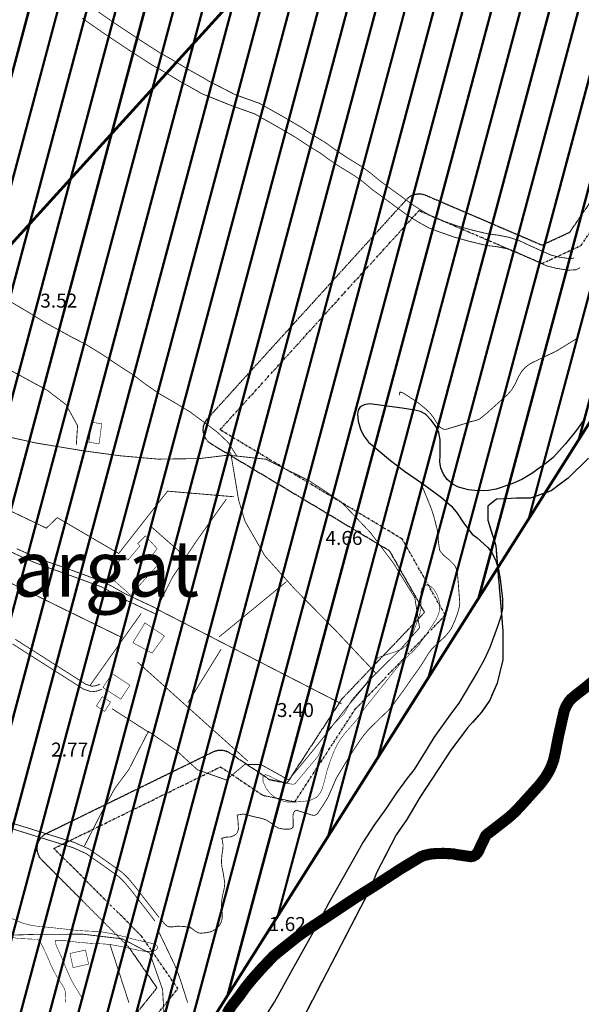
# Model space of a CAD drawing. Units: millimetres. Extents: x 744734 to 757029, y 4413596 to 4426391.
# Drawn here: x 755464 to 755665, y 4422060 to 4422412 of the extents above; entities that cross this region are included whole.
import ezdxf
from ezdxf.enums import TextEntityAlignment as Align

# ---------------------------------------------------------------- set-up
doc = ezdxf.new("R2010")
doc.units = ezdxf.units.MM
for name, pattern in [('5EPOL$0$RAYITAS', [0.375, 0.25, -0.125]), ('CENTRO', [2, 1.25, -0.25, 0.25, -0.25]), ('LÍNEAS_OCULTAS2', [0.1875, 0.125, -0.0625]), ('TDASHES', [1.7, 0.75, -0.25, 0.1, -0.25, 0.1, -0.25]), ('TRAZOS', [0.75, 0.5, -0.25])]:
    doc.linetypes.add(name, pattern=pattern)
for name, color, linetype in [('0000 PG5 UTM fulla pdf', 7, 'Continuous'), ('00041 PG5 COSTES  Linia de domini public maritim terrestre -LMT-', 192, 'TDASHES'), ('00041 PG5 COSTES LINIA DE TRANSIT', 72, 'SERV_TRANSITO'), ('00047 PG5 COSTES I ALTRES Delimitacio de servitud de proteccio  -DSP-', 200, 'CENTRO'), ('006 Texto Cota', 42, 'Continuous'), ('011 Construcción', 1, 'Continuous'), ('085 Caminos y Senda', 32, 'Continuous'), ('122 Contorno de arboles', 84, 'Continuous'), ('125 División de cutltivo', 34, 'TRAZOS'), ('195 Linea costa', 5, 'Continuous'), ('282 Textos Terme', 250, 'Continuous'), ('z_Límit Zona Húmida protecció 500', 150, 'Continuous'), ('z_ZEPA_Zona especial protecció per a les aus', 40, 'Continuous')]:
    doc.layers.add(name, color=color, linetype=linetype)
doc.layers.add('z_ZEC_Zona interés comunitari', color=7, linetype='Continuous', true_color=0x93c9e4)
doc.layers.add('z_Zona Húmida DOGV ETRS89', color=7, linetype='Continuous', true_color=0x7abdff)
doc.styles.get("Standard").update_dxf_attribs({"font": 'arial.ttf'})
doc.styles.add('SUELO', font='arial.ttf')
doc.linetypes.add('SERV_TRANSITO', pattern='A,1e-08,[133,ltypeshp.shx,S=0.25,R=0,X=0,Y=0],-1.54', length=1.54)

# ---------------------------------------------------------------- blocks, each defined once
blk = doc.blocks.new('PG5')
at = {"layer": '00041 PG5 COSTES  Linia de domini public maritim terrestre -LMT-'}
blk.add_lwpolyline([(755494.15124, 4422032.22267), (755520.7608, 4422065.23562), (755507.83028, 4422083.90471), (755476.367, 4422115.40888), (755536.02722, 4422144.6141), (755551.18415, 4422134.42431), (755562.6568, 4422132.1058), (755584.28652, 4422165.26062), (755616.51957, 4422199.00296), (755601.02252, 4422226.21259), (755535.83894, 4422265.28693), (755607.11662, 4422343.74354), (755651.22579, 4422324.81548), (755665.0967, 4422331.28414), (755676.32224, 4422347.62593), (755676.99926, 4422396.10989), (755684.28911, 4422421.06802)], dxfattribs=at)
at = {"layer": '00041 PG5 COSTES LINIA DE TRANSIT', "linetype": 'LÍNEAS_OCULTAS2', "flags": 128}
blk.add_lwpolyline([(755208.70449, 4421628.52364), (755241.02967, 4421688.78972), (755242.88332, 4421751.8789, 0.092451377), (755242.09079, 4421756.95073), (755236.18471, 4421773.67957), (755229.63457, 4421789.38685, -0.099093792), (755229.17235, 4421791.69616), (755229.1724, 4421813.5275), (755215.25932, 4421879.58629), (755199.34627, 4421907.78066), (755141.7535, 4421989.84389, -0.370579293), (755142.51739, 4421997.6264), (755159.18228, 4422013.56608), (755152.42932, 4422041.81217, -0.241971044), (755153.73417, 4422047.14076), (755268.9475, 4422179.84081, -0.083036203), (755270.4738, 4422181.10083), (755286.3087, 4422190.26061, -0.41601205), (755294.52512, 4422188.03935), (755320.09432, 4422143.20673), (755341.20631, 4422114.33052), (755349.50697, 4422102.68628, -0.013874317), (755349.69262, 4422102.40993), (755390.04571, 4422038.58717, -0.04422148), (755390.53054, 4422037.64539), (755418.36332, 4421969.36051), (755430.52337, 4421960.3126), (755461.54297, 4421970.74538), (755471.55714, 4421989.19795), (755483.62785, 4422012.63833), (755488.29555, 4422033.53098, -0.115153542), (755489.47971, 4422035.98799), (755513.27371, 4422065.50782), (755503.20437, 4422080.04592), (755472.12158, 4422111.16911, -0.5143642), (755473.72883, 4422120.79778), (755533.38905, 4422150.003, -0.267931653), (755539.37476, 4422149.59336), (755553.54177, 4422140.06908), (755559.85551, 4422138.79313), (755579.26126, 4422168.53897, -0.046150499), (755579.94785, 4422169.40509), (755609.09444, 4422199.91645), (755596.58771, 4422221.87568), (755532.75406, 4422260.14081, -0.473306255), (755531.39789, 4422269.3215), (755602.67557, 4422347.77811, -0.31995973), (755609.48264, 4422349.25725), (755651.12376, 4422331.38828), (755661.07759, 4422336.03021), (755670.34815, 4422349.52601), (755670.9998, 4422396.19379, -0.067655331), (755671.23985, 4422397.79217), (755678.18074, 4422421.55557), (755671.67798, 4422473.34167, -0.079882902), (755671.74372, 4422475.24555), (755674.98704, 4422491.75828)], format="xyb", dxfattribs=at)
at = {"layer": '00047 PG5 COSTES I ALTRES Delimitacio de servitud de proteccio  -DSP-', "const_width": 1}
blk.add_lwpolyline([(755582.74866, 4422509.87633), (755579.50534, 4422493.3636, 0.079882902), (755578.40974, 4422461.63226), (755578.49486, 4422460.95433), (755461.82142, 4422332.52981, 0.330692944), (755450.06828, 4422213.87414), (755402.05494, 4422190.37037), (755399.11475, 4422194.39185), (755376.1794, 4422234.60631, 0.41601205), (755239.23917, 4422271.62724), (755223.40427, 4422262.46746, 0.083036203), (755197.96594, 4422241.46709), (755082.7526, 4422108.76704, 0.188629955), (755058.3116, 4422040.13024, 0.281986477), (755064.81057, 4421935.84709), (755119.75242, 4421857.56112), (755126.26651, 4421846.0196), (755135.1717, 4421803.73809), (755135.17168, 4421791.69822, 0.099093792), (755142.87528, 4421753.20969), (755148.41758, 4421739.91919)], format="xyb", dxfattribs=at)

msp = doc.modelspace()

# ---------------------------------------------------------------- hatches: boundary and pattern name
at = {"layer": 'z_Zona Húmida DOGV ETRS89'}
h = msp.add_hatch(dxfattribs=at)
h.set_pattern_fill('JIS_LC_20A', color=256, scale=0.5, angle=30, style=0)
h.paths.add_polyline_path([(753709.67963, 4423611.70474), (753533.77963, 4423681.47474), (753218.68963, 4423749.16474), (752948.60963, 4423833.25474), (752641.69963, 4423964.52474), (752338.88963, 4423966.58474), (752105.63963, 4424017.86474), (751827.36963, 4424085.55474), (751704.60963, 4424149.13474), (751557.28963, 4424142.98474), (751416.10963, 4424251.68474), (751246.28963, 4424448.58474), (750998.71963, 4424682.41474), (750867.72963, 4424664.56474), (751273.85963, 4424091.22474), (751507.52963, 4423893.79474), (751750.09963, 4423825.74474), (752019.36963, 4423681.85474), (752417.72963, 4423501.15474), (752796.04963, 4423177.67474), (752848.34963, 4423158.71474), (752881.72963, 4423179.90474), (753019.70963, 4423173.21474), (753087.57963, 4423062.78474), (753142.09963, 4423028.20474), (753238.90963, 4423018.16474), (753409.14963, 4422964.62474), (753740.73963, 4422847.50474), (753900.96963, 4422834.11474), (754086.77963, 4422730.38474), (754284.69963, 4422659.29874), (754614.33363, 4422595.68274), (755124.09063, 4422048.08174), (755156.26963, 4421953.02374), (755217.78763, 4421893.06874), (755262.54463, 4421657.39574), (755217.60163, 4421618.33874), (755235.08963, 4421582.57474), (755865.98963, 4422580.91474), (755788.09963, 4422609.91474), (755699.07963, 4422674.61474), (755373.05963, 4422909.97474), (754946.89963, 4422983.59474), (754585.24963, 4423070.01474), (754161.77963, 4423322.39474), (753987.89963, 4423447.55474)])

# ---------------------------------------------------------------- linework, layer by layer
at = {"layer": '011 Construcción', "const_width": 0.2}
for points in [[(755489.83963, 4422267.95474), (755488.89963, 4422260.77474), (755492.54963, 4422260.29474), (755493.48963, 4422267.47474)], [(755509.14963, 4422227.29474), (755506.38963, 4422224.53474), (755507.19963, 4422223.75474), (755502.86963, 4422218.61474), (755501.39963, 4422219.98474), (755498.77963, 4422217.32474), (755499.91963, 4422216.40474), (755496.46963, 4422212.56474), (755504.24963, 4422205.70474), (755505.72963, 4422206.94474), (755505.09963, 4422207.48474), (755513.44963, 4422216.79474), (755510.74963, 4422219.40474), (755513.34963, 4422222.69474)], [(755508.94963, 4422196.16474), (755504.63963, 4422189.06474), (755511.49963, 4422185.33474), (755515.92963, 4422191.44474)], [(755497.21963, 4422178.02474), (755503.57963, 4422173.82474), (755500.28963, 4422168.83474), (755493.92963, 4422173.03474)], [(755493.68963, 4422169.73474), (755491.53963, 4422166.39474), (755494.52963, 4422164.47474), (755496.67963, 4422167.81474)], [(755487.66963, 4422079.03474), (755488.78963, 4422073.98474), (755483.22963, 4422072.75474), (755482.10963, 4422077.80474)]]:
    msp.add_lwpolyline(points, close=True, dxfattribs=at)
at = {"layer": '085 Caminos y Senda', "const_width": 0.3}
for points in [[(755489.38963, 4422416.88474), (755497.07963, 4422411.54474), (755506.68963, 4422405.12474), (755513.99963, 4422400.42474), (755518.57963, 4422397.82474), (755524.40963, 4422394.31474), (755530.26963, 4422391.04474), (755531.88963, 4422390.06474), (755541.20963, 4422385.27474), (755550.18963, 4422382.04474), (755552.28963, 4422380.81474), (755558.85963, 4422377.12474), (755565.27963, 4422373.35474), (755569.23963, 4422370.70474), (755573.85963, 4422367.90474), (755576.79963, 4422365.73474), (755581.26963, 4422362.75474), (755586.31963, 4422359.65474), (755589.72963, 4422357.19474), (755593.02963, 4422354.44474), (755604.62963, 4422345.97474), (755608.69963, 4422343.33474), (755612.41963, 4422341.28474), (755615.03963, 4422340.27474), (755620.99963, 4422338.18474), (755626.18963, 4422336.74474), (755632.11963, 4422335.32474), (755635.35963, 4422334.97474), (755639.42963, 4422334.14474), (755642.87963, 4422333.03474), (755646.53963, 4422331.31474), (755654.24963, 4422327.85474), (755657.09963, 4422327.12474), (755660.78963, 4422326.57474), (755662.22963, 4422326.65474), (755662.62963, 4422326.89474)], [(755486.46963, 4422412.60474), (755494.15963, 4422407.26474), (755503.84963, 4422400.79474), (755511.31963, 4422395.99474), (755515.96963, 4422393.35474), (755521.80963, 4422389.83474), (755527.66963, 4422386.56474), (755529.20963, 4422385.63474), (755539.81963, 4422381.37474), (755548.39963, 4422378.29474), (755550.22963, 4422377.22474), (755556.79963, 4422373.53474), (755563.07963, 4422369.84474), (755567.00963, 4422367.21474), (755571.54963, 4422364.46474), (755574.41963, 4422362.34474), (755579.03963, 4422359.26474), (755584.01963, 4422356.20474), (755587.18963, 4422353.92474), (755590.47963, 4422351.17474), (755602.27963, 4422342.56474), (755606.56963, 4422339.78474), (755610.66963, 4422337.52474), (755613.60963, 4422336.38474), (755619.75963, 4422334.23474), (755625.14963, 4422332.73474), (755631.40963, 4422331.23474), (755634.71963, 4422330.87474), (755638.37963, 4422330.13474), (755641.35963, 4422329.17474), (755644.80963, 4422327.55474), (755652.87963, 4422323.93474), (755656.27963, 4422323.06474), (755660.59963, 4422322.41474), (755663.47963, 4422322.57474), (755664.75963, 4422323.34474)], [(755541.97963, 4422255.68474), (755538.89963, 4422260.52474), (755538.18963, 4422261.29474), (755535.05963, 4422264.24474), (755532.26963, 4422266.38474), (755525.05963, 4422271.70474), (755520.51963, 4422274.47474), (755513.86963, 4422278.33474), (755508.93963, 4422281.74474), (755504.77963, 4422284.93474), (755500.30963, 4422287.78474), (755493.69963, 4422292.22474), (755487.79963, 4422295.85474), (755483.20963, 4422298.19474), (755472.92963, 4422303.82474), (755468.10963, 4422306.82474), (755448.74963, 4422318.32474), (755443.07963, 4422321.46474), (755416.86963, 4422335.56474), (755413.18963, 4422337.13474), (755408.41963, 4422338.59474)], [(755664.22963, 4422298.34474), (755656.63963, 4422293.66474), (755655.94963, 4422293.29474), (755652.80963, 4422291.82474), (755646.93963, 4422288.93474), (755645.52963, 4422287.94474), (755644.07963, 4422286.50474), (755642.77963, 4422284.43474), (755641.62963, 4422281.89474), (755640.23963, 4422279.52474), (755638.44963, 4422277.52474), (755636.31963, 4422275.67474), (755631.49963, 4422271.32474), (755628.79963, 4422269.13474), (755627.52963, 4422268.63474), (755625.69963, 4422268.20474), (755623.21963, 4422267.39474), (755616.84963, 4422265.44474), (755615.84963, 4422265.47474), (755614.61963, 4422266.16474), (755613.44963, 4422267.72474), (755612.11963, 4422269.90474), (755610.89963, 4422271.40474), (755609.49963, 4422272.72474), (755607.14963, 4422274.66474), (755604.92963, 4422276.19474), (755601.38963, 4422278.46474), (755600.28963, 4422278.80474), (755600.07963, 4422278.16474), (755600.07963, 4422278.68474)], [(755513.83963, 4422200.96474), (755502.01963, 4422206.49474), (755496.69963, 4422209.47474), (755494.04963, 4422210.85474), (755480.40963, 4422215.84474), (755474.49963, 4422217.88474), (755469.74963, 4422219.71474), (755462.99963, 4422222.73474)], [(755492.87963, 4422174.21474), (755491.24963, 4422173.61474), (755489.96963, 4422173.46474), (755487.74963, 4422174.21474), (755462.54963, 4422190.26474)], [(755493.54963, 4422172.40474), (755491.69963, 4422171.72474), (755489.75963, 4422171.49474), (755486.90963, 4422172.46474), (755461.54963, 4422188.61474)], [(755524.24021, 4422060.21761), (755521.59963, 4422068.52474), (755520.24963, 4422072.17474), (755519.44963, 4422074.01474), (755514.02963, 4422085.31474)]]:
    msp.add_lwpolyline(points, dxfattribs=at)
for points in [[(755607.77963, 4422246.14474), (755611.40963, 4422237.27474), (755611.64963, 4422236.62474), (755612.58963, 4422233.54474), (755613.50963, 4422229.94474), (755613.90963, 4422227.46474), (755614.05963, 4422225.06474), (755614.44963, 4422222.24474), (755614.95963, 4422221.40474), (755616.27963, 4422220.02474), (755617.90963, 4422218.68474), (755619.74963, 4422216.86474), (755620.31963, 4422215.84474), (755620.83963, 4422213.90474), (755621.03963, 4422211.79474), (755621.68963, 4422203.14474), (755621.48963, 4422201.74474), (755620.92963, 4422199.70474), (755620.02963, 4422197.22474), (755618.75963, 4422194.34474), (755617.75963, 4422192.83474), (755616.34963, 4422191.19474), (755614.68963, 4422189.70474), (755611.62963, 4422186.76474), (755610.53963, 4422185.29474), (755609.26963, 4422183.19474), (755606.93963, 4422179.61474, 0.009646291), (755601.82963, 4422172.40474), (755597.29963, 4422166.14474), (755595.80963, 4422164.53474), (755593.63963, 4422162.48474), (755588.96963, 4422157.90474), (755587.40963, 4422156.05474), (755585.68963, 4422153.68474, 0.012012463), (755581.06963, 4422146.50474), (755577.40963, 4422140.42474, -0.008896578), (755574.42963, 4422133.60474), (755572.96963, 4422131.22474), (755570.69963, 4422127.79474), (755569.70963, 4422127.23474), (755568.52963, 4422127.37474), (755567.13963, 4422127.86474), (755563.16963, 4422129.09474), (755562.55963, 4422128.76474), (755562.08963, 4422128.00474), (755561.93963, 4422126.73474), (755562.05963, 4422125.29474), (755562.00963, 4422123.02474), (755561.49963, 4422122.53474), (755560.61963, 4422122.29474), (755558.66963, 4422122.32474), (755556.82963, 4422122.65474), (755555.35963, 4422123.48474), (755554.13963, 4422124.50474), (755552.43963, 4422125.56474), (755550.70963, 4422126.17474), (755547.99963, 4422126.75474), (755544.22963, 4422127.74474), (755541.99963, 4422127.34474), (755542.22963, 4422125.72474), (755542.45963, 4422122.35474), (755541.96963, 4422120.96474), (755541.00963, 4422120.07474), (755539.55963, 4422119.52474), (755537.93963, 4422119.42474), (755536.41963, 4422119.03474), (755536.63963, 4422118.40474), (755536.91963, 4422116.74474), (755536.84963, 4422115.16474), (755536.50963, 4422113.03474), (755536.32963, 4422110.46474), (755536.51963, 4422108.83474), (755537.02963, 4422106.36474), (755537.54963, 4422102.90474), (755537.31963, 4422100.97474), (755536.81963, 4422098.84474), (755536.28963, 4422095.75474), (755536.33963, 4422094.27474), (755536.64963, 4422092.17474), (755536.61963, 4422090.43474), (755536.28963, 4422089.11474), (755535.64963, 4422087.87474), (755534.41963, 4422086.57474), (755532.77963, 4422085.63474), (755531.01963, 4422085.24474), (755528.79963, 4422085.03474), (755527.88963, 4422085.28474), (755526.83963, 4422085.90474), (755525.27963, 4422087.11474), (755525.32963, 4422086.93474), (755523.68963, 4422087.33474), (755523.02963, 4422087.44474), (755520.70963, 4422087.59474), (755519.53963, 4422087.38474), (755517.64963, 4422087.31474), (755516.87963, 4422087.61474), (755516.11963, 4422088.25474), (755514.49963, 4422090.20474)], [(755513.01963, 4422199.21474), (755501.13963, 4422204.77474), (755495.77963, 4422207.77474), (755493.26963, 4422209.08474), (755479.75963, 4422214.02474), (755473.83963, 4422216.07474), (755469.00963, 4422217.93474), (755462.18963, 4422220.98474), (755459.91963, 4422222.05474), (755456.29963, 4422224.63474), (755455.54963, 4422225.26474), (755454.46963, 4422225.97474), (755452.15963, 4422226.92474), (755451.25963, 4422226.45474, 0.053286541), (755451.02963, 4422224.98474), (755449.04963, 4422215.10474)], [(755456.08761, 4422124.09706), (755483.17963, 4422115.68474), (755488.06963, 4422113.48474), (755488.75963, 4422112.95474, -0.006978348), (755499.57963, 4422105.29474), (755501.53963, 4422103.39474), (755504.02963, 4422100.42474), (755512.49963, 4422089.48474)], [(755456.45963, 4422125.99474), (755483.85963, 4422117.49474), (755483.97963, 4422117.39474), (755489.06963, 4422115.15474), (755489.89963, 4422114.51474, -0.00675567), (755500.81963, 4422106.78474), (755502.95963, 4422104.71474), (755505.52963, 4422101.63474), (755514.02963, 4422090.66474)]]:
    msp.add_lwpolyline(points, format="xyb", dxfattribs=at)
at = {"layer": '122 Contorno de arboles', "const_width": 0.2}
msp.add_lwpolyline([(755609.63963, 4422209.74474), (755610.91963, 4422209.52474), (755612.35963, 4422208.20474), (755613.51963, 4422206.34474), (755614.17963, 4422204.50474), (755614.51963, 4422202.64474), (755614.50963, 4422201.09474), (755614.12963, 4422199.39474), (755613.24963, 4422197.45474, -0.018997865), (755607.02963, 4422188.25474), (755605.40963, 4422186.41474, 0.012102594), (755599.95963, 4422181.02474), (755598.33963, 4422179.05474), (755587.27963, 4422165.11474), (755585.47963, 4422162.29474, -0.014289926), (755580.58963, 4422156.68474), (755579.05963, 4422154.63474), (755577.67963, 4422152.38474), (755576.53963, 4422149.97474), (755575.49963, 4422147.21474), (755574.18963, 4422143.34474, -0.014305303), (755572.37963, 4422136.59474), (755571.63963, 4422135.14474), (755570.42963, 4422133.67474), (755568.00963, 4422132.57474), (755565.43963, 4422132.22474), (755562.31963, 4422131.99474), (755559.75963, 4422132.03474), (755558.32963, 4422132.35474), (755556.69963, 4422133.04474), (755555.11963, 4422134.00474), (755553.58963, 4422135.29474), (755552.22963, 4422137.11474), (755551.25963, 4422139.36474), (755551.22963, 4422141.22474), (755552.07963, 4422141.83474), (755553.56963, 4422141.29474), (755555.52963, 4422140.26474), (755557.80963, 4422139.33474), (755560.11963, 4422138.64474), (755561.93963, 4422138.37474), (755562.60963, 4422138.52474), (755562.97963, 4422138.88474), (755571.00963, 4422148.54474), (755574.92963, 4422158.25474), (755575.37963, 4422158.78474), (755577.08963, 4422160.41474), (755580.12963, 4422163.50474), (755580.97963, 4422164.86474), (755582.17963, 4422167.19474), (755583.43963, 4422169.09474, 0.008843868), (755588.30963, 4422174.62474), (755588.99963, 4422175.85474), (755589.96963, 4422178.06474), (755590.46963, 4422179.86474), (755591.55963, 4422183.02474), (755592.47963, 4422183.71474), (755594.79963, 4422184.55474), (755599.03963, 4422185.95474), (755601.14963, 4422186.93474), (755602.27963, 4422187.78474), (755603.16963, 4422188.80474), (755604.08963, 4422190.41474), (755604.90963, 4422192.44474), (755606.45963, 4422196.59474), (755607.59963, 4422200.12474), (755607.87963, 4422202.00474), (755607.79963, 4422204.45474), (755607.84963, 4422208.02474), (755608.59963, 4422209.19474)], format="xyb", close=True, dxfattribs=at)
msp.add_lwpolyline([(755486.80963, 4422061.28474), (755483.99963, 4422065.82474), (755482.69963, 4422068.04474), (755480.86963, 4422072.14474), (755479.31963, 4422075.99474), (755477.59963, 4422079.73474), (755476.93963, 4422081.33474), (755476.86963, 4422082.38474), (755480.43963, 4422082.37474), (755484.69963, 4422081.85474), (755489.44963, 4422081.43474), (755494.09963, 4422081.22474), (755496.59963, 4422080.99474), (755501.81963, 4422080.03474), (755506.69963, 4422078.92474), (755509.03963, 4422078.55474), (755511.16963, 4422078.56474), (755512.81963, 4422078.87474), (755513.58963, 4422079.86474), (755513.22963, 4422080.61474), (755512.59963, 4422081.11474), (755508.53963, 4422082.11474), (755505.40963, 4422082.76474, 0.017921613), (755497.52963, 4422084.77474), (755494.50963, 4422085.37474), (755492.05963, 4422085.70474, -0.018030748), (755483.88963, 4422086.14474), (755472.55963, 4422087.37474), (755470.02963, 4422087.60474), (755467.39963, 4422088.07474), (755465.16963, 4422088.66474), (755461.25963, 4422090.32474)], format="xyb", dxfattribs=at)
msp.add_lwpolyline([(755453.92495, 4422083.96331), (755456.06963, 4422084.00474), (755461.12963, 4422083.58474), (755463.71963, 4422083.17474), (755469.37963, 4422082.90474), (755470.45963, 4422082.94474), (755471.62963, 4422081.69474), (755473.73963, 4422077.33474), (755475.47963, 4422073.21474), (755477.42963, 4422069.42474), (755479.35963, 4422066.53474), (755480.14963, 4422065.09474), (755480.58963, 4422063.59474), (755480.43963, 4422060.31474)], dxfattribs=at)
at = {"layer": '125 División de cutltivo', "const_width": 0.3}
for points in [[(755484.37963, 4422259.85474), (755484.82963, 4422266.73474), (755480.70963, 4422274.28474), (755473.89963, 4422279.47474), (755461.20963, 4422286.34474), (755449.75963, 4422294.66474), (755439.39963, 4422304.06474), (755435.01963, 4422312.72474), (755428.25963, 4422319.13474), (755421.68963, 4422318.81474), (755417.32963, 4422311.65474)], [(755434.24963, 4422267.74474), (755452.75963, 4422264.34474), (755470.18963, 4422260.50474), (755486.77963, 4422257.76474), (755500.34963, 4422255.94474), (755513.70963, 4422254.77474), (755528.50963, 4422254.97474), (755538.76963, 4422256.20474), (755539.83118, 4422256.08864)], [(755539.64963, 4422257.17474), (755539.83118, 4422256.08864)], [(755591.70924, 4422178.06762), (755600.73963, 4422187.00474), (755607.27963, 4422194.40474), (755605.59963, 4422205.11474), (755598.02963, 4422217.38474), (755589.65963, 4422228.51474), (755579.20963, 4422239.46474), (755567.77963, 4422247.03474), (755552.20963, 4422254.73474), (755539.83118, 4422256.08864)], [(755539.83118, 4422256.08864), (755542.50963, 4422240.06474), (755544.79963, 4422232.47474), (755551.93963, 4422220.09474), (755562.59963, 4422208.25474), (755577.29963, 4422193.36474), (755591.70924, 4422178.06762)], [(755447.06963, 4422242.82474), (755473.65963, 4422230.06474), (755477.57963, 4422233.82474), (755499.55963, 4422220.99474), (755517.04963, 4422243.30474), (755540.82963, 4422241.30474)], [(755523.59864, 4422219.70026), (755527.13963, 4422225.08474), (755538.10963, 4422240.46474)], [(755510.92963, 4422230.82474), (755523.59864, 4422219.70026)], [(755523.59864, 4422219.70026), (755518.64963, 4422212.17474), (755513.35963, 4422201.64474)], [(755523.59864, 4422219.70026), (755523.88963, 4422219.44474)], [(755501.01963, 4422190.75474), (755448.36963, 4422216.56474)], [(755535.51963, 4422191.12474), (755559.61963, 4422210.90474)], [(755512.79963, 4422201.30474), (755579.40963, 4422167.13474)], [(755507.58963, 4422199.52474), (755489.26963, 4422173.72474)], [(755536.20963, 4422186.69474), (755524.30963, 4422167.47474)], [(755545.80963, 4422146.67474), (755506.36963, 4422182.06474)], [(755591.70924, 4422178.06762), (755591.74963, 4422178.02474)], [(755497.18963, 4422165.41474), (755510.10174, 4422157.12382)], [(755487.28963, 4422116.27474), (755492.93963, 4422127.34474), (755498.09963, 4422136.79474), (755503.13963, 4422143.58474), (755510.10174, 4422157.12382)], [(755510.10174, 4422157.12382), (755510.48963, 4422156.87474)], [(755515.5377, 4422060.21761), (755515.25963, 4422064.94474), (755510.66963, 4422077.93474), (755500.83963, 4422083.04474), (755486.68963, 4422084.70474), (755469.26963, 4422084.63474), (755451.40963, 4422084.04474), (755426.7989, 4422082.82621)], [(755496.39963, 4422081.12474), (755503.21576, 4422060.21761)], [(755507.82239, 4422038.54129), (755511.93963, 4422041.31474), (755516.03963, 4422051.68474), (755515.5377, 4422060.21761)]]:
    msp.add_lwpolyline(points, dxfattribs=at)
msp.add_lwpolyline([(755591.70924, 4422178.06762), (755590.08963, 4422176.46474), (755580.76963, 4422165.38474), (755572.97963, 4422155.29474, -0.007845013), (755560.39963, 4422139.94474), (755550.47963, 4422145.43474), (755544.70963, 4422145.49474), (755538.06963, 4422139.91474), (755527.73963, 4422143.57474), (755520.43963, 4422150.26474), (755510.18963, 4422157.29474), (755510.10174, 4422157.12382)], format="xyb", dxfattribs=at)
at = {"layer": '195 Linea costa'}
msp.add_lwpolyline([(755666.50963, 4422269.32474), (755663.46963, 4422265.14474), (755659.51963, 4422260.29474), (755655.09963, 4422255.36474), (755652.57963, 4422253.30474), (755647.53963, 4422249.61474), (755643.85963, 4422247.47474), (755640.35963, 4422245.98474), (755634.74963, 4422243.97474), (755631.99963, 4422243.53474), (755628.17963, 4422243.40474), (755624.85963, 4422243.78474), (755621.18963, 4422244.69474), (755619.28963, 4422245.74474), (755617.17963, 4422247.52474), (755615.81963, 4422249.38474), (755614.90963, 4422251.54474), (755614.55963, 4422253.75474), (755614.71963, 4422256.24474), (755614.68963, 4422261.67474), (755614.14963, 4422264.34474), (755613.19963, 4422266.33474), (755611.49963, 4422268.72474), (755609.35963, 4422270.86474), (755607.60963, 4422271.82474), (755605.53963, 4422272.34474), (755601.00963, 4422273.03474), (755589.39963, 4422274.56474), (755587.43963, 4422274.26474), (755585.97963, 4422273.45474), (755585.29963, 4422272.32474), (755585.10963, 4422270.85474), (755585.31963, 4422268.39474), (755586.08963, 4422265.50474), (755587.21963, 4422263.28474), (755588.99963, 4422260.90474), (755590.99963, 4422259.12474), (755596.82963, 4422254.28474), (755601.93963, 4422250.48474), (755608.31963, 4422246.06474), (755615.12963, 4422241.08474), (755618.75963, 4422237.88474), (755620.74963, 4422235.46474), (755623.01963, 4422231.98474), (755626.15963, 4422227.91474), (755627.89963, 4422226.58474), (755631.76963, 4422223.12474), (755633.22963, 4422221.10474), (755634.60963, 4422218.34474), (755635.57963, 4422215.24474), (755636.12963, 4422211.89474), (755637.03963, 4422204.65474), (755636.95963, 4422201.35474), (755636.37963, 4422198.40474), (755635.20963, 4422194.82474), (755632.49963, 4422187.33474), (755630.44963, 4422182.86474), (755628.15963, 4422178.86474), (755621.29963, 4422167.35474), (755618.75963, 4422163.97474), (755612.35963, 4422155.12474), (755610.04963, 4422151.21474), (755605.35963, 4422143.65474), (755602.94963, 4422140.67474), (755598.99963, 4422135.25474), (755595.24963, 4422129.59474), (755590.93963, 4422123.58474), (755586.91963, 4422117.50474), (755584.61963, 4422113.24474), (755574.84963, 4422095.90474), (755570.22963, 4422087.33474), (755565.66963, 4422079.25474), (755561.24963, 4422071.05474), (755555.16963, 4422060.24474), (755555.15245, 4422060.21761), (755551.74963, 4422054.84474)], dxfattribs=at)
at = {"layer": 'z_Límit Zona Húmida protecció 500', "linetype": '5EPOL$0$RAYITAS', "ltscale": 15, "const_width": 4}
msp.add_lwpolyline([(755673.6132, 4422178.687), (755666.0432, 4422172.507), (755662.8333, 4422169.997), (755661.5632, 4422168.897), (755660.8432, 4422168.0971), (755659.7232, 4422166.237), (755659.0632, 4422164.647), (755657.0333, 4422155.6471), (755655.7933, 4422149.257), (755655.3233, 4422147.1971), (755654.5433, 4422144.9571), (755653.5233, 4422142.837), (755652.3233, 4422140.8471), (755650.4833, 4422138.4071), (755643.5433, 4422130.7071), (755641.5233, 4422128.557), (755639.2433, 4422126.4871), (755632.6833, 4422121.3871), (755631.6133, 4422120.6071), (755630.9933, 4422119.9771), (755628.9533, 4422115.7271), (755628.4534, 4422114.5471), (755627.8334, 4422113.6071), (755627.3434, 4422113.1071), (755626.4134, 4422112.6271), (755625.6334, 4422112.4671), (755620.7533, 4422113.1671), (755619.3833, 4422113.4571), (755615.7833, 4422113.6371), (755612.9434, 4422113.5671), (755611.0534, 4422113.3771), (755608.9034, 4422112.8771), (755607.8634, 4422112.4971), (755600.4434, 4422108.0271), (755591.1334, 4422101.9571), (755584.6134, 4422097.8772), (755567.0534, 4422086.2272), (755564.2634, 4422084.3371), (755556.4734, 4422078.1272), (755554.9734, 4422076.8772), (755550.8035, 4422072.4871), (755547.3334, 4422068.5772), (755544.8834, 4422065.5572), (755542.6635, 4422062.4272), (755540.6335, 4422059.8972), (755539.2035, 4422057.8572), (755538.2334, 4422056.1872)], dxfattribs=at)
at = {"layer": 'z_ZEC_Zona interés comunitari', "linetype": '5EPOL$0$RAYITAS', "ltscale": 20}
msp.add_lwpolyline([(755667.7762, 4422255.0711), (755660.506, 4422247.9119), (755654.3859, 4422243.4218), (755646.9959, 4422240.8422), (755640.1064, 4422240.712), (755634.8059, 4422240.4118), (755631.786, 4422237.952), (755631.7162, 4422232.8927), (755634.5555, 4422223.7121), (755637.1364, 4422193.2023), (755637.1154, 4422182.9729), (755635.0864, 4422174.5935), (755632.3959, 4422168.5424), (755629.5658, 4422164.2514), (755624.4855, 4422158.5729), (755618.5354, 4422150.6137), (755607.1359, 4422133.3333), (755602.705, 4422125.8039), (755598.9657, 4422120.2638), (755596.9553, 4422116.6049), (755591.8958, 4422106.6143), (755589.9773, 4422101.824), (755589.5756, 4422100.9345), (755501.6846, 4421931.1672)], dxfattribs=at)
at = {"layer": 'z_ZEPA_Zona especial protecció per a les aus'}
msp.add_lwpolyline([(755667.7762, 4422255.0711), (755660.506, 4422247.9119), (755654.3859, 4422243.4218), (755646.9959, 4422240.8422), (755640.1064, 4422240.712), (755634.8059, 4422240.4118), (755631.786, 4422237.952), (755631.7162, 4422232.8927), (755634.5555, 4422223.7121), (755637.1364, 4422193.2023), (755637.1154, 4422182.9729), (755635.0864, 4422174.5935), (755632.3959, 4422168.5424), (755629.5658, 4422164.2514), (755624.4855, 4422158.5729), (755618.5354, 4422150.6137), (755607.1359, 4422133.3333), (755602.705, 4422125.8039), (755598.9657, 4422120.2638), (755596.9553, 4422116.6049), (755591.8958, 4422106.6143), (755589.9773, 4422101.824), (755589.5756, 4422100.9345), (755501.6846, 4421931.1672)], dxfattribs=at)
at = {"layer": 'z_Zona Húmida DOGV ETRS89', "const_width": 1, "flags": 128}
msp.add_lwpolyline([(754086.77963, 4422730.38474), (754284.69963, 4422659.29874), (754614.33363, 4422595.68274), (755124.09063, 4422048.08174), (755156.26963, 4421953.02374), (755217.78763, 4421893.06874), (755262.54463, 4421657.39574), (755217.60163, 4421618.33874), (755235.08963, 4421582.57474), (755865.98963, 4422580.91474), (755788.09963, 4422609.91474), (755699.07963, 4422674.61474), (755373.05963, 4422909.97474), (754946.89963, 4422983.59474), (754585.24963, 4423070.01474), (754161.77963, 4423322.39474)], dxfattribs=at)

# ---------------------------------------------------------------- block references
at = {"layer": '0000 PG5 UTM fulla pdf'}
msp.add_blockref('PG5', (0, 0), dxfattribs=at)

# ---------------------------------------------------------------- texts
at = {"layer": '006 Texto Cota'}
for s, p in [('3.52', (755471.46963, 4422309.00474)), ('4.66', (755573.59963, 4422224.06474)), ('3.40', (755556.20963, 4422162.46474)), ('2.77', (755475.37963, 4422148.29474)), ('1.62', (755553.30963, 4422085.84474))]:
    msp.add_text(s, height=5, dxfattribs=at).set_placement(p)
at = {"layer": '282 Textos Terme', "color": 7, "style": 'SUELO'}
msp.add_text('Illa del Sargat', height=20, dxfattribs=at).set_placement((755441.26963, 4422205.58474), align=Align.CENTER)

doc.saveas('drawing.dxf')
